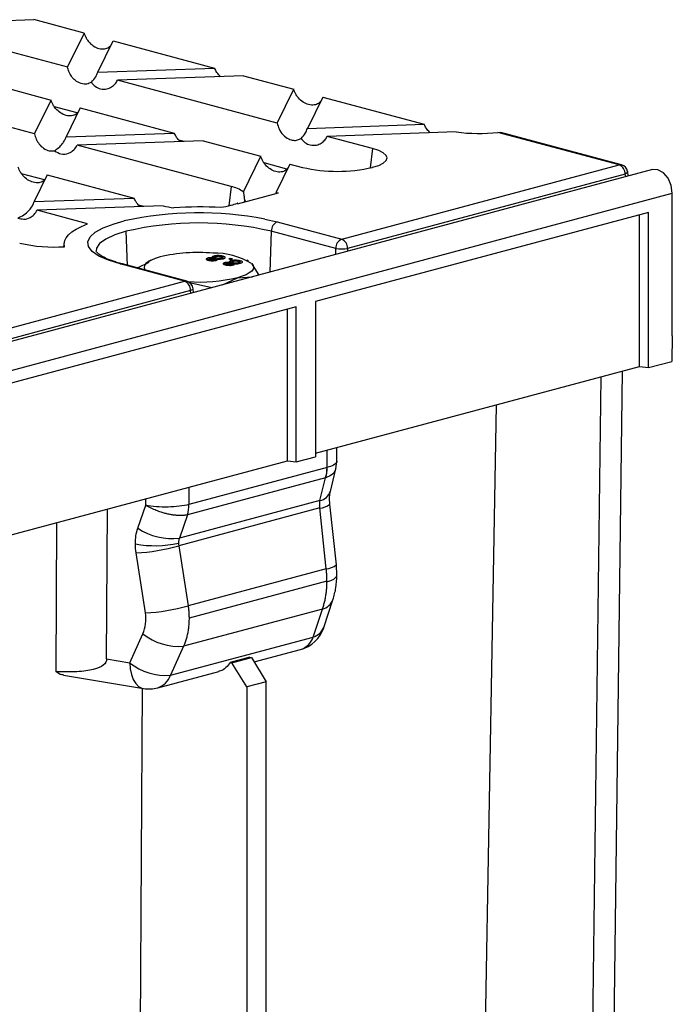
# Model space of a CAD drawing. Units: millimetres. Extents: x 88 to 2941, y 50 to 1918.
# Drawn here: x 734 to 811, y 1604 to 1721 of the extents above; entities that cross this region are included whole.
import ezdxf

# ---------------------------------------------------------------- set-up
doc = ezdxf.new("R2010")
doc.units = ezdxf.units.MM
doc.header["$LTSCALE"] = 7

msp = doc.modelspace()

# ---------------------------------------------------------------- linework, layer by layer
at = {"color": 7, "linetype": 'Continuous', "lineweight": 25}
for p, q in [((720.53, 1720.35), (735.5, 1720.88)), ((741.45, 1719.28), (735.5, 1720.88)), ((720.53, 1720.35), (739.48, 1715.27)), ((741.45, 1719.28), (739.48, 1715.27)), ((743.08, 1714.64), (744.9, 1718.36)), ((744.9, 1718.36), (756.94, 1715.13)), ((743.08, 1714.64), (756.94, 1715.13)), ((760.39, 1714.21), (745.42, 1713.68)), ((760.39, 1714.21), (766.34, 1712.61)), ((730.72, 1713.16), (737.55, 1711.33)), ((764.37, 1708.6), (745.42, 1713.68)), ((735.58, 1707.32), (715.76, 1712.63)), ((764.37, 1708.6), (766.34, 1712.61)), ((769.79, 1711.69), (767.97, 1707.97)), ((769.79, 1711.69), (781.83, 1708.46)), ((735.58, 1707.32), (737.55, 1711.33)), ((740.64, 1709.81), (737.93, 1710.53)), ((741, 1710.41), (739.31, 1706.96)), ((741, 1710.41), (752.16, 1707.42)), ((767.97, 1707.97), (781.83, 1708.46)), ((739.31, 1706.96), (752.16, 1707.42)), ((785.63, 1707.55), (770.31, 1707.01)), ((775.7, 1705.57), (770.31, 1707.01)), ((804.99, 1703.64), (790.58, 1707.5)), ((805.24, 1703.64), (790.92, 1707.48)), ((755.61, 1706.49), (740.65, 1705.96)), ((758.92, 1701.07), (740.65, 1705.96)), ((753.32, 1706.41), (752.71, 1706.58)), ((755.61, 1706.49), (762.44, 1704.66)), ((760.36, 1700.43), (762.44, 1704.66)), ((775.7, 1705.57), (775.41, 1703.27)), ((765.53, 1703.14), (762.82, 1703.87)), ((765.89, 1703.74), (764.2, 1700.3)), ((765.89, 1703.74), (767.38, 1703.34)), ((772.04, 1694.81), (804.99, 1703.64)), ((775.67, 1703.34), (775.7, 1703.35)), ((808.94, 1703.07), (456.8, 1608.73)), ((736.74, 1701.86), (734.03, 1702.59)), ((737.09, 1702.46), (735.53, 1699.28)), ((737.09, 1702.46), (747.39, 1699.7)), ((805.69, 1702.54), (772.74, 1693.71)), ((805.75, 1702.21), (805.69, 1702.54)), ((806.07, 1702.3), (805.97, 1702.85)), ((758.92, 1701.07), (758.63, 1698.78)), ((459.14, 1605.93), (811.28, 1700.27)), ((759.66, 1699), (764.52, 1700.31)), ((764.2, 1700.3), (764.52, 1700.31)), ((811.28, 1683.34), (811.28, 1700.27)), ((735.53, 1699.28), (747.39, 1699.7)), ((750.85, 1698.78), (735.87, 1698.25)), ((748.55, 1698.7), (747.93, 1698.86)), ((758.89, 1698.84), (758.92, 1698.85)), ((759.7, 1699.09), (759.65, 1699.09)), ((759.66, 1699), (759.7, 1699.09)), ((760.5, 1699.44), (760.47, 1699.22)), ((760.5, 1699.44), (760.62, 1699.26)), ((741.86, 1696.65), (735.87, 1698.25)), ((808.46, 1698), (768.94, 1687.41)), ((807.4, 1679.7), (807.4, 1697.71)), ((808.46, 1679.57), (808.46, 1698)), ((762.92, 1697.2), (764.39, 1696.86)), ((764.39, 1696.86), (772.04, 1694.81)), ((746.61, 1691.71), (746.45, 1695.76)), ((763.68, 1695.76), (763.5, 1690.89)), ((771.33, 1693.71), (763.68, 1695.76)), ((739.11, 1694.47), (739.01, 1693.91)), ((756.85, 1692.51), (756.85, 1692.8)), ((757.96, 1692.5), (757.96, 1692.79)), ((771.33, 1692.99), (771.33, 1693.71)), ((772.74, 1693.71), (772.74, 1693.37)), ((753.39, 1689.82), (745.75, 1691.87)), ((753.65, 1689.82), (746, 1691.87)), ((749.13, 1692.06), (747.82, 1691.43)), ((749.37, 1692.31), (749.08, 1692.17)), ((756.12, 1692.33), (756.12, 1692.57)), ((756.25, 1692.44), (756.25, 1692.3)), ((756.37, 1692.28), (756.37, 1692.37)), ((756.74, 1692.53), (756.74, 1692.59)), ((756.9, 1692.26), (756.9, 1692.36)), ((756.92, 1692.65), (756.92, 1692.48)), ((757, 1692.28), (757, 1692.43)), ((757.07, 1692.27), (757.07, 1692.56)), ((757.21, 1692.33), (757.21, 1692.46)), ((757.76, 1692.46), (757.76, 1692.56)), ((757.91, 1692.49), (757.91, 1692.65)), ((758.16, 1691.73), (758.16, 1692.02)), ((758.29, 1691.89), (758.29, 1691.75)), ((758.41, 1691.73), (758.41, 1691.82)), ((758.85, 1692.54), (758.62, 1692.48)), ((758.62, 1692.48), (758.85, 1692.42)), ((758.78, 1691.98), (758.78, 1692.04)), ((759.07, 1692.48), (758.85, 1692.54)), ((758.85, 1692.42), (758.85, 1692.54)), ((758.85, 1692.42), (759.07, 1692.48)), ((758.89, 1691.96), (758.89, 1692.25)), ((758.94, 1691.72), (758.94, 1691.82)), ((758.96, 1692.1), (758.96, 1691.94)), ((759.04, 1691.73), (759.04, 1691.88)), ((759.11, 1691.72), (759.11, 1692.01)), ((759.25, 1691.79), (759.25, 1691.92)), ((759.8, 1691.92), (759.8, 1692.01)), ((759.95, 1691.94), (759.95, 1692.1)), ((760, 1691.96), (760, 1692.25)), ((760.98, 1692.2), (760.76, 1692.31)), ((762.22, 1690.55), (761.35, 1691.92)), ((747.82, 1691.38), (747.82, 1691.43)), ((506.87, 1623.77), (753.39, 1689.82)), ((753.95, 1689.66), (756.64, 1689.06)), ((757.89, 1689.39), (759.66, 1690.24)), ((759.66, 1690.24), (761.44, 1690.34)), ((754.1, 1688.71), (507.58, 1622.67)), ((754.13, 1688.38), (754.1, 1688.71)), ((754.43, 1688.46), (754.39, 1688.93)), ((768.94, 1687.41), (768.94, 1668.98)), ((766.65, 1686.79), (715.76, 1673.16)), ((765.59, 1668.5), (765.59, 1686.51)), ((766.65, 1668.36), (766.65, 1686.79)), ((811.28, 1683.34), (811.24, 1680.31)), ((808.46, 1679.57), (811.24, 1680.31)), ((768.94, 1669.4), (807.4, 1679.7)), ((805.34, 1679.15), (803.44, 1530.23)), ((807.4, 1679.7), (808.46, 1679.57)), ((802.78, 1678.46), (801.19, 1554.19)), ((788.31, 1557.95), (790.42, 1675.15)), ((770.3, 1667.7), (770.3, 1669.76)), ((771.47, 1668.45), (771.47, 1670.07)), ((715.76, 1655.15), (765.59, 1668.5)), ((765.59, 1668.5), (766.65, 1668.36)), ((766.65, 1668.36), (768.94, 1668.98)), ((771.36, 1667.56), (771.47, 1668.47)), ((770.3, 1667.7), (753.9, 1663.31)), ((770.69, 1664.87), (771.36, 1667.56)), ((770.13, 1666.48), (753.74, 1662.08)), ((769.46, 1663.77), (770.13, 1666.48)), ((753.9, 1665.37), (753.9, 1663.31)), ((748.78, 1663.22), (748.78, 1663.99)), ((769.46, 1663.77), (752.78, 1659.31)), ((744.13, 1644.99), (744.22, 1662.77)), ((747.84, 1660.49), (748.78, 1663.22)), ((769.43, 1662.9), (752.69, 1658.41)), ((770.2, 1655.69), (769.43, 1662.9)), ((771.4, 1656.15), (770.63, 1663.36)), ((753.74, 1662.08), (752.78, 1659.31)), ((738.19, 1661.16), (738.1, 1643.48)), ((752.69, 1658.41), (753.81, 1651.3)), ((748.73, 1650.45), (747.62, 1657.57)), ((770.2, 1655.69), (753.81, 1651.3)), ((771.46, 1654.92), (771.4, 1656.15)), ((770.29, 1654.21), (753.92, 1649.82)), ((769.9, 1648.69), (771, 1652)), ((769.75, 1650.9), (753.27, 1646.48)), ((768.65, 1647.58), (769.75, 1650.9)), ((746.87, 1644.53), (748.44, 1647.97)), ((751.71, 1643.05), (768.65, 1647.58)), ((753.27, 1646.48), (751.71, 1643.05)), ((761.66, 1644.62), (767.14, 1646.09)), ((744.13, 1644.99), (746.87, 1644.53)), ((761.15, 1645.2), (758.79, 1644.57)), ((758.98, 1644.52), (761.34, 1645.15)), ((761.15, 1645.2), (761.34, 1645.15)), ((761.34, 1645.15), (763.07, 1642.26)), ((758.79, 1644.57), (758.98, 1644.52)), ((760.78, 1641.65), (758.98, 1644.52)), ((739.01, 1643.06), (748.5, 1641.47)), ((750.2, 1641.55), (757.47, 1643.5)), ((747.94, 1556.35), (748.38, 1641.49)), ((763.07, 1642.26), (760.78, 1641.65)), ((760.78, 1641.65), (760.78, 1552.85)), ((763.07, 1551.67), (763.07, 1642.26))]:
    msp.add_line(p, q, dxfattribs=at)
at = {"color": 7, "linetype": 'Continuous', "lineweight": 25, "flags": 128}
for points in [[(775.7, 1703.35), (776.43, 1703.58), (776.97, 1703.86), (777.31, 1704.15), (777.42, 1704.46), (777.31, 1704.76), (776.97, 1705.06), (776.43, 1705.33), (775.7, 1705.57)], [(805.97, 1702.85), (805.97, 1702.83), (805.96, 1702.76), (805.9, 1702.68), (805.81, 1702.61), (805.69, 1702.54)], [(811.28, 1700.27), (811.15, 1701.2), (810.78, 1702.05), (810.23, 1702.71), (809.58, 1703.06), (808.94, 1703.07)], [(739.15, 1693.92), (739.09, 1694.28), (739.16, 1694.64), (739.33, 1694.99), (739.62, 1695.35), (740.02, 1695.69), (740.53, 1696.02), (741.15, 1696.34), (741.86, 1696.65)], [(745.75, 1691.87), (744.34, 1692.31), (743.22, 1692.81), (742.43, 1693.36), (741.99, 1693.93), (741.9, 1694.51), (742.16, 1695.09), (742.79, 1695.65), (743.74, 1696.17), (745.01, 1696.65), (746.23, 1696.99)], [(746.45, 1695.76), (745.09, 1695.32), (744.02, 1694.83), (743.3, 1694.3), (742.93, 1693.74), (742.88, 1693.43)], [(745.75, 1691.87), (745.88, 1691.88), (746, 1691.87)], [(750.47, 1692.7), (749.91, 1692.53), (749.44, 1692.34), (749.06, 1692.14), (748.79, 1691.92), (748.62, 1691.7), (748.57, 1691.47), (748.62, 1691.25), (748.68, 1691.15)], [(761.35, 1691.92), (761.51, 1691.7), (761.57, 1691.47), (761.51, 1691.25), (761.35, 1691.02), (761.07, 1690.81), (760.7, 1690.6), (760.22, 1690.41), (759.66, 1690.24)], [(753.65, 1689.82), (753.53, 1689.84), (753.39, 1689.82)], [(754.39, 1688.93), (754.39, 1688.92), (754.37, 1688.87), (754.32, 1688.82), (754.22, 1688.76), (754.1, 1688.71)], [(770.29, 1654.15), (770.74, 1654.3), (771.09, 1654.46), (771.32, 1654.64), (771.45, 1654.82), (771.46, 1654.92)], [(746.87, 1644.53), (746.93, 1643.8), (747.07, 1643.13), (747.29, 1642.54), (747.58, 1642.06), (747.93, 1641.72), (748.33, 1641.51), (748.5, 1641.47)]]:
    msp.add_lwpolyline(points, dxfattribs=at)
at = {"color": 7, "linetype": 'Continuous', "lineweight": 25}
for centre, radius, start, end in [((788.32, 1728.09), 20.72, 262.5238, 276.2604), ((771.53, 1721.27), 18.4, 256.9836, 283.0164), ((805.12, 1703.17), 0.491, 75.266, 105.8372), ((804.52, 1702.56), 1.17, 358.6311, 66.661), ((804.99, 1702.68), 1, 9.7633, 75.002), ((758.09, 1697.25), 3.91, 54.5666, 77.862), ((753.8, 1711.41), 12.97, 256.8747, 262.5701), ((755.42, 1640.94), 57.7, 87.732, 93.282), ((755.97, 1709.95), 11.48, 278.6814, 284.703), ((757.28, 1705.11), 6.47, 284.6837, 291.4936), ((755.11, 1655.82), 42.11, 79.3066, 102.17), ((755.07, 1658.76), 37.98, 76.8905, 103.1095), ((764.85, 1695.79), 1.17, 113.339, 181.3689), ((737.91, 1711.99), 18.11, 256.9241, 273.9245), ((772.5, 1693.74), 1.17, 113.339, 181.3689), ((771.57, 1693.74), 1.17, 358.6311, 66.661), ((755.05, 1672.85), 20.38, 85.2211, 102.991), ((756.91, 1684.58), 8.58, 58.9018, 91.1023), ((772.04, 1697.91), 4.26, 260.4682, 279.5318), ((752.93, 1688.74), 1.17, 358.6311, 66.661), ((753.39, 1688.85), 1, 4.399, 75.002), ((755.11, 1709.92), 20.19, 266.2886, 283.0224), ((765.99, 1667.67), 4.31, 343.9181, 0.3796), ((766.06, 1667.57), 4.24, 345.1605, 1.705), ((769.08, 1665.44), 1.71, 282.7721, 340.4738), ((749.53, 1663.38), 4.38, 342.7391, 359.0682), ((749.59, 1663.28), 4.31, 343.9181, 0.3796), ((769.36, 1664.86), 1.97, 272.2246, 310.3392), ((751.95, 1666.78), 7.52, 236.8345, 276.3297), ((749.86, 1671.09), 12.67, 259.4271, 282.7616), ((746.7, 1678.87), 21.32, 272.4783, 286.3375), ((770.12, 1657.65), 1.97, 272.2246, 310.3392), ((769.28, 1652.69), 1.85, 284.6292, 338.1596), ((747.81, 1671.75), 21.32, 272.4783, 286.3375), ((766.11, 1649.95), 4, 284.998, 341.5849), ((768.18, 1649.38), 1.85, 284.6231, 338.2548), ((752.71, 1653.26), 6.8, 231.0642, 274.7601), ((766.44, 1648.31), 2.33, 287.6279, 341.8712), ((751.14, 1649.82), 6.8, 231.0642, 274.7601), ((749.49, 1643.77), 2.33, 287.6279, 341.8712), ((749.16, 1645.42), 4, 260.4976, 284.998)]:
    msp.add_arc(centre, radius, start, end, dxfattribs=at)
for points, knots in [([(741.45, 1719.28), (741.49, 1719.17), (741.56, 1718.94), (741.75, 1718.59), (742.07, 1718.15), (742.58, 1717.71), (743.24, 1717.41), (743.88, 1717.37), (744.38, 1717.54), (744.59, 1717.79), (744.68, 1717.89)], [0, 0, 0, 0, 0.063681, 0.136446, 0.22032, 0.369274, 0.542342, 0.722579, 0.888417, 1, 1, 1, 1]), ([(742.32, 1713.45), (742.15, 1713.36), (741.76, 1713.17), (741.08, 1713.25), (740.44, 1713.6), (739.96, 1714.12), (739.63, 1714.67), (739.53, 1715.08), (739.48, 1715.27)], [0, 0, 0, 0, 0.160485, 0.356491, 0.571193, 0.73413, 0.878581, 1, 1, 1, 1]), ([(757.63, 1714.11), (757.49, 1714.27), (757.22, 1714.57), (757.03, 1714.95), (756.94, 1715.13)], [0, 0, 0, 0, 0.533074, 1, 1, 1, 1]), ([(742.32, 1713.45), (742.51, 1713.65), (742.83, 1713.98), (743.01, 1714.45), (743.08, 1714.64)], [0, 0, 0, 0, 0.598231, 1, 1, 1, 1]), ([(742.32, 1713.45), (742.47, 1713.27), (742.79, 1712.89), (743.44, 1712.62), (744.12, 1712.61), (744.7, 1712.85), (745.14, 1713.2), (745.33, 1713.53), (745.42, 1713.68)], [0, 0, 0, 0, 0.160485, 0.356491, 0.571193, 0.73413, 0.878581, 1, 1, 1, 1]), ([(769.57, 1711.22), (769.48, 1711.12), (769.27, 1710.87), (768.77, 1710.71), (768.13, 1710.74), (767.47, 1711.04), (766.96, 1711.48), (766.64, 1711.92), (766.45, 1712.27), (766.38, 1712.5), (766.34, 1712.61)], [0, 0, 0, 0, 0.111583, 0.277421, 0.457658, 0.630726, 0.77968, 0.863554, 0.936319, 1, 1, 1, 1]), ([(740.77, 1709.94), (740.69, 1709.84), (740.48, 1709.59), (739.97, 1709.43), (739.33, 1709.47), (738.67, 1709.76), (738.16, 1710.2), (737.84, 1710.64), (737.65, 1711), (737.58, 1711.23), (737.55, 1711.33)], [0, 0, 0, 0, 0.111583, 0.277421, 0.457658, 0.630726, 0.77968, 0.863554, 0.936319, 1, 1, 1, 1]), ([(764.37, 1708.6), (764.44, 1708.36), (764.59, 1707.82), (765.08, 1707.15), (765.68, 1706.71), (766.28, 1706.53), (766.79, 1706.55), (767.08, 1706.71), (767.21, 1706.78)], [0, 0, 0, 0, 0.158286, 0.352423, 0.566791, 0.730741, 0.876874, 1, 1, 1, 1]), ([(782.54, 1707.44), (782.42, 1707.56), (782.14, 1707.85), (781.94, 1708.24), (781.83, 1708.46)], [0, 0, 0, 0, 0.4188248, 1, 1, 1, 1]), ([(735.58, 1707.32), (735.63, 1707.11), (735.75, 1706.65), (736.13, 1706.06), (736.66, 1705.56), (737.29, 1705.26), (737.74, 1705.29), (737.94, 1705.3)], [0, 0, 0, 0, 0.160401, 0.348622, 0.55405, 0.792174, 1, 1, 1, 1]), ([(737.94, 1705.3), (738.28, 1705.55), (738.73, 1705.88), (739.15, 1706.53), (739.26, 1706.83), (739.31, 1706.96)], [0, 0, 0, 0, 0.611957, 0.818385, 1, 1, 1, 1]), ([(752.86, 1706.4), (752.71, 1706.56), (752.44, 1706.86), (752.25, 1707.24), (752.16, 1707.42)], [0, 0, 0, 0, 0.533074, 1, 1, 1, 1]), ([(767.21, 1706.78), (767.4, 1706.98), (767.72, 1707.31), (767.9, 1707.78), (767.97, 1707.97)], [0, 0, 0, 0, 0.598231, 1, 1, 1, 1]), ([(767.21, 1706.78), (767.36, 1706.61), (767.68, 1706.22), (768.33, 1705.95), (769.01, 1705.94), (769.59, 1706.18), (770.03, 1706.53), (770.22, 1706.86), (770.31, 1707.01)], [0, 0, 0, 0, 0.160485, 0.356491, 0.571193, 0.73413, 0.878581, 1, 1, 1, 1]), ([(790.58, 1707.5), (790.69, 1707.51), (790.82, 1707.52), (790.91, 1707.48), (790.92, 1707.47)], [0, 0, 0, 0, 0.903161, 1, 1, 1, 1]), ([(737.94, 1705.3), (738.2, 1705.15), (738.74, 1704.84), (739.56, 1704.94), (740.24, 1705.33), (740.52, 1705.77), (740.65, 1705.96)], [0, 0, 0, 0, 0.270626, 0.578783, 0.807746, 1, 1, 1, 1]), ([(765.66, 1703.28), (765.58, 1703.17), (765.37, 1702.92), (764.86, 1702.76), (764.22, 1702.8), (763.56, 1703.09), (763.05, 1703.54), (762.73, 1703.97), (762.54, 1704.33), (762.47, 1704.56), (762.44, 1704.66)], [0, 0, 0, 0, 0.111583, 0.277421, 0.457658, 0.630726, 0.77968, 0.863554, 0.936319, 1, 1, 1, 1]), ([(736.87, 1702), (736.78, 1701.89), (736.57, 1701.64), (736.07, 1701.48), (735.43, 1701.52), (734.77, 1701.81), (734.26, 1702.26), (733.94, 1702.69), (733.75, 1703.05), (733.68, 1703.28), (733.64, 1703.38)], [0, 0, 0, 0, 0.111583, 0.277421, 0.457658, 0.630726, 0.77968, 0.863554, 0.936319, 1, 1, 1, 1]), ([(760.36, 1700.43), (760.39, 1700.23), (760.45, 1699.83), (760.48, 1699.57), (760.5, 1699.44)], [0, 0, 0, 0, 0.499697, 1, 1, 1, 1]), ([(733.59, 1697.33), (733.83, 1697.44), (734.31, 1697.66), (734.89, 1698.17), (735.32, 1698.72), (735.47, 1699.11), (735.53, 1699.28)], [0, 0, 0, 0, 0.318444, 0.621013, 0.827121, 1, 1, 1, 1]), ([(748.08, 1698.68), (748.06, 1698.7), (747.9, 1698.85), (747.65, 1699.2), (747.47, 1699.54), (747.39, 1699.7)], [0, 0, 0, 0, 0.0747, 0.578874, 1, 1, 1, 1]), ([(733.59, 1697.33), (733.82, 1697.27), (734.31, 1697.13), (734.99, 1697.32), (735.54, 1697.7), (735.77, 1698.08), (735.87, 1698.25)], [0, 0, 0, 0, 0.281632, 0.583088, 0.806011, 1, 1, 1, 1]), ([(745.21, 1692.11), (744.87, 1692.22), (744.16, 1692.47), (743.43, 1692.86), (742.99, 1693.21), (742.88, 1693.4), (742.89, 1693.39), (742.89, 1693.39)], [0, 0, 0, 0, 0.215727, 0.450873, 0.677514, 0.895619, 1, 1, 1, 1]), ([(756.85, 1692.8), (756.8, 1692.78), (756.69, 1692.75), (756.63, 1692.69), (756.65, 1692.64), (756.71, 1692.61), (756.74, 1692.59)], [0, 0, 0, 0, 0.280187, 0.559469, 0.779548, 1, 1, 1, 1]), ([(757.96, 1692.79), (757.87, 1692.81), (757.69, 1692.85), (757.36, 1692.87), (757.06, 1692.85), (756.92, 1692.82), (756.85, 1692.8)], [0, 0, 0, 0, 0.280131, 0.559335, 0.779523, 1, 1, 1, 1]), ([(757.07, 1692.74), (757.13, 1692.75), (757.24, 1692.78), (757.45, 1692.78), (757.63, 1692.77), (757.72, 1692.75), (757.76, 1692.74)], [0, 0, 0, 0, 0.280552, 0.558516, 0.77917, 1, 1, 1, 1]), ([(757.99, 1692.5), (758.06, 1692.52), (758.21, 1692.57), (758.23, 1692.66), (758.14, 1692.74), (758.02, 1692.78), (757.96, 1692.79)], [0, 0, 0, 0, 0.279532, 0.559025, 0.779261, 1, 1, 1, 1]), ([(746, 1691.87), (745.76, 1691.93), (745.47, 1692.01), (745.25, 1692.09), (745.21, 1692.11)], [0, 0, 0, 0, 0.840792, 1, 1, 1, 1]), ([(756.12, 1692.57), (756.06, 1692.55), (755.93, 1692.5), (755.92, 1692.43), (756.01, 1692.36), (756.12, 1692.33), (756.17, 1692.31)], [0, 0, 0, 0, 0.279271, 0.558676, 0.779074, 1, 1, 1, 1]), ([(756.74, 1692.59), (756.68, 1692.6), (756.56, 1692.61), (756.38, 1692.61), (756.23, 1692.59), (756.16, 1692.58), (756.12, 1692.57)], [0, 0, 0, 0, 0.28031, 0.559637, 0.779691, 1, 1, 1, 1]), ([(756.17, 1692.31), (756.24, 1692.3), (756.4, 1692.26), (756.68, 1692.25), (756.94, 1692.26), (757.06, 1692.29), (757.12, 1692.3)], [0, 0, 0, 0, 0.280348, 0.559692, 0.779821, 1, 1, 1, 1]), ([(756.37, 1692.37), (756.34, 1692.38), (756.27, 1692.4), (756.24, 1692.44), (756.26, 1692.48), (756.32, 1692.5), (756.35, 1692.51)], [0, 0, 0, 0, 0.280365, 0.559367, 0.779701, 1, 1, 1, 1]), ([(756.35, 1692.51), (756.39, 1692.52), (756.48, 1692.54), (756.64, 1692.54), (756.78, 1692.53), (756.84, 1692.51), (756.88, 1692.5)], [0, 0, 0, 0, 0.279936, 0.558845, 0.779075, 1, 1, 1, 1]), ([(756.9, 1692.36), (756.86, 1692.35), (756.77, 1692.34), (756.61, 1692.33), (756.47, 1692.35), (756.41, 1692.36), (756.37, 1692.37)], [0, 0, 0, 0, 0.279693, 0.559145, 0.779317, 1, 1, 1, 1]), ([(756.88, 1692.5), (756.91, 1692.49), (756.98, 1692.47), (757.01, 1692.43), (756.98, 1692.39), (756.93, 1692.37), (756.9, 1692.36)], [0, 0, 0, 0, 0.280478, 0.559259, 0.779576, 1, 1, 1, 1]), ([(757.07, 1692.56), (757.03, 1692.57), (756.93, 1692.6), (756.91, 1692.66), (756.96, 1692.7), (757.04, 1692.73), (757.07, 1692.74)], [0, 0, 0, 0, 0.280111, 0.558976, 0.779307, 1, 1, 1, 1]), ([(757.76, 1692.56), (757.7, 1692.55), (757.59, 1692.52), (757.38, 1692.51), (757.2, 1692.53), (757.12, 1692.55), (757.07, 1692.56)], [0, 0, 0, 0, 0.27997, 0.559316, 0.779349, 1, 1, 1, 1]), ([(757.12, 1692.3), (757.16, 1692.31), (757.24, 1692.34), (757.29, 1692.4), (757.24, 1692.44), (757.21, 1692.46)], [0, 0, 0, 0, 0.280612, 0.560833, 1, 1, 1, 1]), ([(757.21, 1692.46), (757.28, 1692.46), (757.43, 1692.44), (757.72, 1692.44), (757.89, 1692.48), (757.99, 1692.5)], [0, 0, 0, 0, 0.281226, 0.561787, 1, 1, 1, 1]), ([(757.76, 1692.74), (757.81, 1692.72), (757.9, 1692.69), (757.92, 1692.64), (757.87, 1692.59), (757.8, 1692.57), (757.76, 1692.56)], [0, 0, 0, 0, 0.280192, 0.559073, 0.779305, 1, 1, 1, 1]), ([(758.16, 1692.02), (758.1, 1692), (757.97, 1691.96), (757.96, 1691.88), (758.05, 1691.82), (758.16, 1691.78), (758.21, 1691.77)], [0, 0, 0, 0, 0.279271, 0.558676, 0.779074, 1, 1, 1, 1]), ([(758.78, 1692.04), (758.72, 1692.05), (758.6, 1692.06), (758.42, 1692.06), (758.27, 1692.05), (758.2, 1692.03), (758.16, 1692.02)], [0, 0, 0, 0, 0.2803097, 0.5596374, 0.7796907, 1, 1, 1, 1]), ([(758.21, 1691.77), (758.28, 1691.75), (758.44, 1691.72), (758.72, 1691.7), (758.98, 1691.71), (759.1, 1691.74), (759.16, 1691.76)], [0, 0, 0, 0, 0.280348, 0.559692, 0.779821, 1, 1, 1, 1]), ([(758.41, 1691.82), (758.38, 1691.83), (758.31, 1691.86), (758.28, 1691.9), (758.3, 1691.93), (758.36, 1691.95), (758.39, 1691.96)], [0, 0, 0, 0, 0.280365, 0.559367, 0.779701, 1, 1, 1, 1]), ([(758.39, 1691.96), (758.43, 1691.97), (758.52, 1691.99), (758.68, 1691.99), (758.82, 1691.98), (758.88, 1691.96), (758.92, 1691.96)], [0, 0, 0, 0, 0.279936, 0.558845, 0.779075, 1, 1, 1, 1]), ([(758.94, 1691.82), (758.9, 1691.81), (758.81, 1691.79), (758.65, 1691.79), (758.51, 1691.8), (758.45, 1691.81), (758.41, 1691.82)], [0, 0, 0, 0, 0.279693, 0.559145, 0.779317, 1, 1, 1, 1]), ([(758.89, 1692.25), (758.84, 1692.24), (758.73, 1692.2), (758.67, 1692.14), (758.69, 1692.09), (758.75, 1692.06), (758.78, 1692.04)], [0, 0, 0, 0, 0.280187, 0.559469, 0.779548, 1, 1, 1, 1]), ([(760, 1692.25), (759.91, 1692.27), (759.73, 1692.31), (759.4, 1692.32), (759.1, 1692.3), (758.96, 1692.27), (758.89, 1692.25)], [0, 0, 0, 0, 0.280131, 0.559335, 0.779523, 1, 1, 1, 1]), ([(758.92, 1691.96), (758.95, 1691.94), (759.02, 1691.92), (759.05, 1691.88), (759.02, 1691.84), (758.97, 1691.83), (758.94, 1691.82)], [0, 0, 0, 0, 0.280478, 0.559259, 0.779576, 1, 1, 1, 1]), ([(759.11, 1692.01), (759.07, 1692.03), (758.97, 1692.06), (758.95, 1692.11), (759, 1692.16), (759.08, 1692.18), (759.11, 1692.19)], [0, 0, 0, 0, 0.280111, 0.558976, 0.779307, 1, 1, 1, 1]), ([(759.11, 1692.19), (759.17, 1692.2), (759.28, 1692.23), (759.49, 1692.24), (759.67, 1692.22), (759.76, 1692.2), (759.8, 1692.19)], [0, 0, 0, 0, 0.280552, 0.558516, 0.77917, 1, 1, 1, 1]), ([(759.8, 1692.01), (759.74, 1692), (759.63, 1691.97), (759.42, 1691.97), (759.24, 1691.98), (759.16, 1692), (759.11, 1692.01)], [0, 0, 0, 0, 0.27997, 0.559316, 0.779349, 1, 1, 1, 1]), ([(759.16, 1691.76), (759.2, 1691.77), (759.28, 1691.79), (759.33, 1691.85), (759.28, 1691.89), (759.25, 1691.92)], [0, 0, 0, 0, 0.280612, 0.560833, 1, 1, 1, 1]), ([(759.25, 1691.92), (759.32, 1691.91), (759.47, 1691.89), (759.76, 1691.9), (759.93, 1691.93), (760.03, 1691.95)], [0, 0, 0, 0, 0.281226, 0.561787, 1, 1, 1, 1]), ([(759.8, 1692.19), (759.85, 1692.18), (759.94, 1692.15), (759.96, 1692.09), (759.91, 1692.05), (759.84, 1692.02), (759.8, 1692.01)], [0, 0, 0, 0, 0.280192, 0.559073, 0.779305, 1, 1, 1, 1]), ([(760.03, 1691.95), (760.1, 1691.98), (760.25, 1692.03), (760.27, 1692.12), (760.18, 1692.19), (760.06, 1692.23), (760, 1692.25)], [0, 0, 0, 0, 0.279532, 0.559025, 0.779261, 1, 1, 1, 1]), ([(771.44, 1668.47), (771.45, 1668.44), (771.5, 1668.28), (771.16, 1667.99), (770.58, 1667.79), (770.3, 1667.7)], [0, 0, 0, 0, 0.110787, 0.570304, 1, 1, 1, 1]), ([(771.35, 1667.56), (771.26, 1667.33), (771.07, 1666.88), (770.46, 1666.62), (770.16, 1666.49)], [0, 0, 0, 0, 0.508338, 1, 1, 1, 1]), ([(770.63, 1663.36), (770.61, 1663.66), (770.57, 1664.23), (770.65, 1664.66), (770.69, 1664.87)], [0, 0, 0, 0, 0.511621, 1, 1, 1, 1]), ([(769.43, 1662.9), (769.43, 1662.94), (769.43, 1663.02), (769.42, 1663.13), (769.42, 1663.25), (769.43, 1663.36), (769.43, 1663.47), (769.44, 1663.57), (769.45, 1663.68), (769.45, 1663.74), (769.46, 1663.77)], [0, 0, 0, 0, 0.124088, 0.248064, 0.372115, 0.496429, 0.621192, 0.746588, 0.872798, 1, 1, 1, 1]), ([(753.9, 1663.31), (753.57, 1663.22), (753.19, 1663.15), (752.34, 1663.05), (751.89, 1663.02), (750.96, 1663), (750.49, 1663.02), (749.59, 1663.09), (749.16, 1663.15), (748.78, 1663.22)], [0, 0, 0, 0, 0.25, 0.25, 0.5, 0.5, 0.75, 0.75, 1, 1, 1, 1]), ([(753.71, 1662.08), (753.66, 1662.07), (753.56, 1662.05), (753.41, 1662.03), (753.25, 1662.02), (753.08, 1662.01), (752.91, 1662.01), (752.73, 1662.01), (752.54, 1662.02), (752.34, 1662.03), (752.14, 1662.05), (751.94, 1662.08), (751.73, 1662.12), (751.51, 1662.16), (751.3, 1662.2), (751.08, 1662.26), (750.84, 1662.32), (750.59, 1662.4), (750.31, 1662.49), (750.02, 1662.6), (749.72, 1662.73), (749.41, 1662.88), (749.09, 1663.04), (748.88, 1663.16), (748.78, 1663.22)], [0, 0, 0, 0, 0.036059, 0.072518, 0.109378, 0.146639, 0.184301, 0.222364, 0.260828, 0.299693, 0.338958, 0.378625, 0.418692, 0.45916, 0.500029, 0.53967, 0.58329, 0.630888, 0.682464, 0.738018, 0.797548, 0.861056, 0.92854, 1, 1, 1, 1]), ([(752.78, 1659.31), (752.77, 1659.27), (752.74, 1659.2), (752.7, 1659.08), (752.68, 1658.97), (752.66, 1658.85), (752.66, 1658.77), (752.66, 1658.74)], [0, 0, 0, 0, 0.203556, 0.405026, 0.604715, 0.802934, 1, 1, 1, 1]), ([(770.29, 1654.21), (770.29, 1654.29), (770.29, 1654.45), (770.28, 1654.7), (770.27, 1654.94), (770.25, 1655.19), (770.23, 1655.44), (770.21, 1655.6), (770.2, 1655.69)], [0, 0, 0, 0, 0.166237, 0.332645, 0.499223, 0.665975, 0.8329, 1, 1, 1, 1]), ([(771, 1652), (771.14, 1652.47), (771.4, 1653.39), (771.44, 1654.41), (771.46, 1654.92)], [0, 0, 0, 0, 0.50861, 1, 1, 1, 1]), ([(769.75, 1650.9), (769.78, 1650.97), (769.83, 1651.12), (769.9, 1651.35), (769.97, 1651.59), (770.03, 1651.83), (770.08, 1652.08), (770.13, 1652.33), (770.17, 1652.58), (770.21, 1652.83), (770.24, 1653.09), (770.26, 1653.35), (770.28, 1653.62), (770.29, 1653.88), (770.29, 1654.06), (770.29, 1654.15)], [0, 0, 0, 0, 0.078162, 0.156114, 0.233859, 0.311396, 0.388725, 0.465849, 0.542767, 0.619481, 0.69599, 0.772296, 0.848399, 0.9243, 1, 1, 1, 1]), ([(753.81, 1651.3), (753.82, 1651.21), (753.84, 1651.05), (753.87, 1650.8), (753.89, 1650.55), (753.9, 1650.31), (753.91, 1650.06), (753.91, 1649.9), (753.92, 1649.82)], [0, 0, 0, 0, 0.1671, 0.334025, 0.500777, 0.667355, 0.833763, 1, 1, 1, 1]), ([(748.44, 1647.97), (748.6, 1648.32), (748.71, 1648.73), (748.81, 1649.58), (748.8, 1650.02), (748.73, 1650.45)], [0, 0, 0, 0, 0.5, 0.5, 1, 1, 1, 1]), ([(753.92, 1649.82), (753.91, 1649.73), (753.91, 1649.55), (753.9, 1649.28), (753.88, 1649.01), (753.86, 1648.74), (753.82, 1648.48), (753.78, 1648.21), (753.73, 1647.95), (753.67, 1647.7), (753.61, 1647.45), (753.54, 1647.2), (753.46, 1646.95), (753.37, 1646.72), (753.31, 1646.56), (753.27, 1646.48)], [0, 0, 0, 0, 0.075701, 0.151603, 0.227707, 0.304013, 0.380522, 0.457236, 0.534154, 0.611277, 0.688607, 0.766143, 0.843887, 0.921839, 1, 1, 1, 1]), ([(744.13, 1644.99), (744.13, 1644.72), (744, 1644.46), (743.47, 1644.03), (743.07, 1643.86), (742.01, 1643.59), (741.36, 1643.5), (739.85, 1643.42), (739.01, 1643.43), (738.1, 1643.48)], [0, 0, 0, 0, 0.25, 0.25, 0.5, 0.5, 0.75, 0.75, 1, 1, 1, 1]), ([(758.79, 1644.57), (758.63, 1644.35), (758.31, 1643.91), (757.83, 1643.55), (757.52, 1643.54), (757.46, 1643.54)], [0, 0, 0, 0, 0.442412, 0.89757, 1, 1, 1, 1]), ([(739.02, 1643.1), (738.95, 1643.1), (738.61, 1643.08), (738.33, 1643.3), (738.1, 1643.48)], [0, 0, 0, 0, 0.1824879, 1, 1, 1, 1])]:
    msp.add_open_spline(points, degree=3, knots=knots, dxfattribs=at)
for points in [[(770.3, 1667.7), (770.3, 1667.7), (770.3, 1667.7), (770.3, 1667.7)], [(770.16, 1666.49), (770.15, 1666.48), (770.14, 1666.48), (770.13, 1666.48)], [(753.9, 1663.31), (753.9, 1663.31), (753.9, 1663.31), (753.9, 1663.31)], [(753.74, 1662.08), (753.73, 1662.08), (753.72, 1662.08), (753.71, 1662.08)], [(747.54, 1658.64), (747.54, 1659.28), (747.64, 1659.92), (747.84, 1660.49)], [(747.62, 1657.57), (747.56, 1657.93), (747.54, 1658.29), (747.54, 1658.64)], [(752.66, 1658.74), (752.66, 1658.63), (752.67, 1658.52), (752.69, 1658.41)], [(770.29, 1654.15), (770.29, 1654.17), (770.29, 1654.19), (770.29, 1654.21)]]:
    msp.add_open_spline(points, degree=3, dxfattribs=at)

doc.saveas('drawing.dxf')
